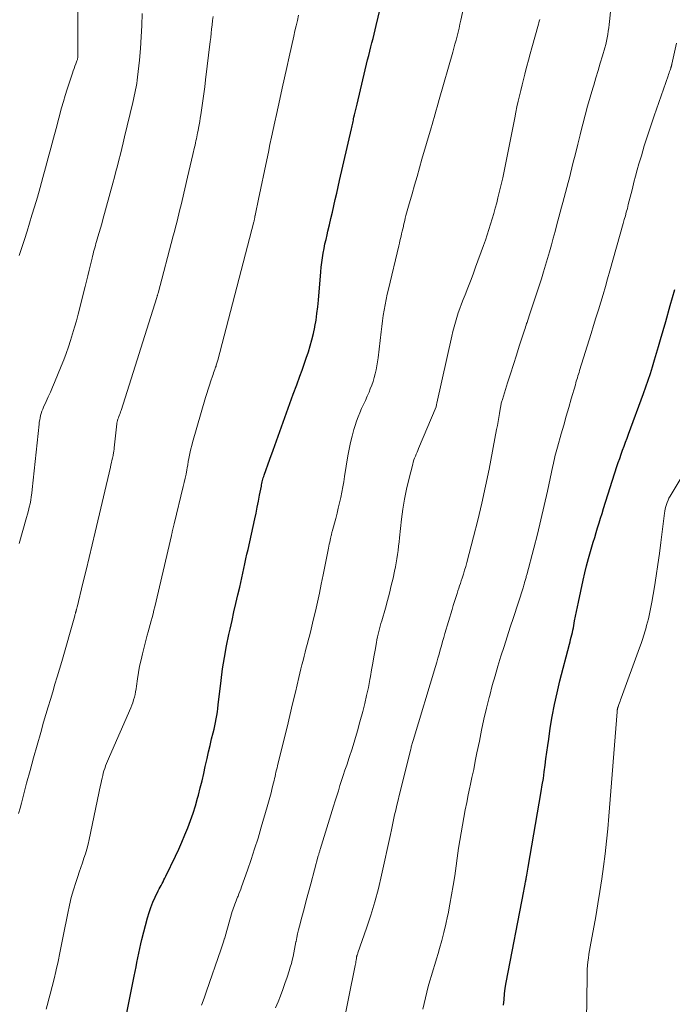
# Model space of a CAD drawing. Units: feet. Extents: x 1930000 to 1935032, y 515000 to 520000.
# Drawn here: x 1930832 to 1930927, y 516118 to 516260 of the extents above; entities that cross this region are included whole.
import ezdxf

# ---------------------------------------------------------------- set-up
doc = ezdxf.new("R2010")
doc.units = ezdxf.units.FT
doc.header["$LTSCALE"] = 100
doc.header["$MEASUREMENT"] = 0
doc.layers.add('CONTOUR INDEX', color=32, linetype='Continuous', lineweight=25)
doc.layers.add('CONTOUR INTERMEDIATE', color=40, linetype='Continuous', lineweight=15)

msp = doc.modelspace()

# ---------------------------------------------------------------- linework, layer by layer
at = {"layer": 'CONTOUR INDEX', "flags": 128}
for points, elevation in [([(1930847.95, 516117.07), (1930849.02, 516122.37), (1930849.15, 516123.03), (1930849.29, 516123.7), (1930849.42, 516124.36), (1930849.55, 516125.03), (1930849.68, 516125.69), (1930849.83, 516126.35), (1930849.98, 516127.01), (1930850.15, 516127.66), (1930850.96, 516130.76), (1930851.19, 516131.53), (1930851.44, 516132.29), (1930851.74, 516133.03), (1930852.07, 516133.77), (1930852.51, 516134.68), (1930852.64, 516134.95), (1930852.78, 516135.21), (1930852.91, 516135.47), (1930853.05, 516135.73), (1930853.19, 516135.99), (1930853.33, 516136.25), (1930853.46, 516136.51), (1930853.59, 516136.78), (1930854.98, 516139.69), (1930855.46, 516140.7), (1930855.92, 516141.72), (1930856.36, 516142.75), (1930856.79, 516143.78), (1930857.18, 516144.83), (1930857.56, 516145.88), (1930857.89, 516146.95), (1930858.19, 516148.03), (1930858.31, 516148.5), (1930858.57, 516149.54), (1930858.83, 516150.57), (1930859.06, 516151.61), (1930859.29, 516152.64), (1930859.33, 516152.83), (1930859.54, 516153.78), (1930859.75, 516154.72), (1930859.98, 516155.66), (1930860.21, 516156.6), (1930860.43, 516157.49), (1930860.55, 516157.99), (1930860.67, 516158.48), (1930860.77, 516158.99), (1930860.87, 516159.49), (1930860.96, 516159.99), (1930861.04, 516160.5), (1930861.11, 516161), (1930861.17, 516161.51), (1930861.58, 516165.05), (1930861.8, 516166.71), (1930862.05, 516168.36), (1930862.36, 516170.01), (1930862.69, 516171.65), (1930862.87, 516172.45), (1930863.15, 516173.68), (1930863.42, 516174.92), (1930863.71, 516176.15), (1930864, 516177.39), (1930864.26, 516178.5), (1930864.41, 516179.18), (1930864.57, 516179.85), (1930864.72, 516180.53), (1930864.87, 516181.21), (1930865.01, 516181.89), (1930865.16, 516182.57), (1930865.31, 516183.25), (1930865.46, 516183.92), (1930866.43, 516188.34), (1930866.62, 516189.2), (1930866.8, 516190.05), (1930866.97, 516190.91), (1930867.14, 516191.77), (1930867.39, 516193.08), (1930867.43, 516193.28), (1930867.47, 516193.48), (1930867.52, 516193.68), (1930867.56, 516193.88), (1930867.62, 516194.08), (1930867.67, 516194.27), (1930867.74, 516194.47), (1930867.8, 516194.66), (1930868.61, 516196.95), (1930869.09, 516198.28), (1930869.56, 516199.62), (1930870.04, 516200.95), (1930870.52, 516202.29), (1930870.53, 516202.31), (1930871.02, 516203.66), (1930871.51, 516205.01), (1930872, 516206.35), (1930872.49, 516207.7), (1930872.94, 516208.95), (1930873.26, 516209.82), (1930873.57, 516210.69), (1930873.87, 516211.56), (1930874.17, 516212.44), (1930874.44, 516213.32), (1930874.69, 516214.2), (1930874.91, 516215.1), (1930875.1, 516216), (1930875.11, 516216.09), (1930875.28, 516217.05), (1930875.42, 516218), (1930875.54, 516218.96), (1930875.63, 516219.93), (1930875.98, 516223.99), (1930876.04, 516224.67), (1930876.12, 516225.34), (1930876.21, 516226.02), (1930876.32, 516226.69), (1930876.44, 516227.36), (1930876.57, 516228.03), (1930876.72, 516228.69), (1930876.87, 516229.36), (1930877, 516229.89), (1930877.22, 516230.8), (1930877.43, 516231.71), (1930877.64, 516232.63), (1930877.85, 516233.54), (1930878.05, 516234.46), (1930878.26, 516235.37), (1930878.46, 516236.29), (1930878.67, 516237.2), (1930880.38, 516244.63), (1930880.43, 516244.84), (1930880.48, 516245.05), (1930880.53, 516245.26), (1930880.57, 516245.47), (1930880.62, 516245.68), (1930880.67, 516245.89), (1930880.71, 516246.1), (1930880.76, 516246.31), (1930880.84, 516246.66), (1930880.93, 516247.05), (1930881.02, 516247.43), (1930881.11, 516247.82), (1930881.2, 516248.2), (1930882.73, 516254.59), (1930882.89, 516255.21), (1930883.04, 516255.83), (1930883.19, 516256.45), (1930883.35, 516257.07), (1930883.51, 516257.69), (1930883.67, 516258.31), (1930883.82, 516258.93), (1930883.97, 516259.55), (1930884.54, 516261.95)], 800), ([(1930902.37, 516118.18), (1930902.42, 516119.01), (1930902.5, 516119.83), (1930902.61, 516120.65), (1930902.75, 516121.46), (1930905.26, 516134.65), (1930905.31, 516134.9), (1930905.36, 516135.15), (1930905.41, 516135.4), (1930905.46, 516135.65), (1930905.54, 516136.04), (1930905.55, 516136.09), (1930905.57, 516136.15), (1930905.58, 516136.2), (1930905.59, 516136.26), (1930905.6, 516136.31), (1930905.61, 516136.36), (1930905.62, 516136.42), (1930905.63, 516136.47), (1930905.71, 516136.94), (1930905.76, 516137.22), (1930905.81, 516137.51), (1930905.85, 516137.8), (1930905.9, 516138.08), (1930907.79, 516149.02), (1930907.95, 516149.96), (1930908.1, 516150.9), (1930908.23, 516151.85), (1930908.36, 516152.79), (1930908.48, 516153.74), (1930908.61, 516154.68), (1930908.74, 516155.63), (1930908.87, 516156.57), (1930909.1, 516158.14), (1930909.39, 516159.86), (1930909.7, 516161.57), (1930910.08, 516163.27), (1930910.49, 516164.97), (1930911.86, 516170.29), (1930911.95, 516170.62), (1930912.03, 516170.96), (1930912.12, 516171.29), (1930912.2, 516171.63), (1930912.29, 516171.97), (1930912.36, 516172.3), (1930912.43, 516172.64), (1930912.5, 516172.98), (1930912.62, 516173.65), (1930912.75, 516174.32), (1930912.88, 516174.99), (1930913.02, 516175.66), (1930913.17, 516176.33), (1930913.87, 516179.53), (1930914.1, 516180.56), (1930914.35, 516181.59), (1930914.63, 516182.62), (1930914.91, 516183.64), (1930915.1, 516184.3), (1930915.3, 516184.99), (1930915.51, 516185.68), (1930915.72, 516186.38), (1930915.93, 516187.07), (1930916.14, 516187.76), (1930916.36, 516188.45), (1930916.57, 516189.14), (1930916.79, 516189.83), (1930918.73, 516195.91), (1930918.92, 516196.5), (1930919.12, 516197.08), (1930919.33, 516197.67), (1930919.54, 516198.25), (1930919.75, 516198.84), (1930919.97, 516199.42), (1930920.18, 516200), (1930920.4, 516200.58), (1930922.55, 516206.46), (1930922.89, 516207.42), (1930923.23, 516208.38), (1930923.55, 516209.34), (1930923.85, 516210.31), (1930924.15, 516211.29), (1930924.45, 516212.27), (1930924.74, 516213.25), (1930925.02, 516214.23), (1930925.77, 516216.85), (1930926.43, 516219.14), (1930927.09, 516221.43)], 820)]:
    msp.add_lwpolyline(points, dxfattribs=dict(at, elevation=elevation))
at = {"layer": 'CONTOUR INTERMEDIATE', "flags": 128}
for points, elevation in [([(1930832.44, 516226.38), (1930832.82, 516227.53), (1930833.19, 516228.69), (1930833.56, 516229.85), (1930833.91, 516231.01), (1930834.27, 516232.17), (1930834.63, 516233.37), (1930835.05, 516234.77), (1930835.45, 516236.18), (1930835.85, 516237.6), (1930836.24, 516239.02), (1930836.62, 516240.43), (1930837, 516241.85), (1930837.38, 516243.27), (1930837.76, 516244.69), (1930838.55, 516247.69), (1930838.8, 516248.58), (1930839.06, 516249.46), (1930839.33, 516250.34), (1930839.62, 516251.22), (1930840.11, 516252.69), (1930840.23, 516253.02), (1930840.34, 516253.35), (1930840.46, 516253.68), (1930840.58, 516254), (1930840.74, 516254.44), (1930840.78, 516254.55), (1930840.82, 516254.66), (1930840.84, 516254.77), (1930840.87, 516254.88), (1930840.88, 516254.99), (1930840.9, 516255.11), (1930840.9, 516255.22), (1930840.9, 516255.34), (1930840.89, 516255.96), (1930840.88, 516256.38), (1930840.88, 516256.8), (1930840.88, 516257.23), (1930840.88, 516257.65), (1930840.93, 516266.94)], 784), ([(1930878.95, 516114.14), (1930880.93, 516123.91), (1930880.97, 516124.1), (1930881.01, 516124.28), (1930881.04, 516124.47), (1930881.07, 516124.66), (1930881.1, 516124.92), (1930881.11, 516124.98), (1930881.12, 516125.04), (1930881.13, 516125.09), (1930881.14, 516125.15), (1930881.16, 516125.21), (1930881.17, 516125.27), (1930881.19, 516125.33), (1930881.21, 516125.38), (1930881.22, 516125.42), (1930881.25, 516125.49), (1930881.27, 516125.56), (1930881.3, 516125.64), (1930881.32, 516125.71), (1930882.59, 516129.31), (1930883.21, 516131.19), (1930883.79, 516133.09), (1930884.29, 516135), (1930884.75, 516136.93), (1930886.01, 516142.79), (1930886.17, 516143.5), (1930886.32, 516144.21), (1930886.47, 516144.92), (1930886.63, 516145.63), (1930886.79, 516146.34), (1930886.95, 516147.05), (1930887.12, 516147.75), (1930887.29, 516148.46), (1930888.96, 516155.14), (1930889, 516155.3), (1930889.04, 516155.45), (1930889.08, 516155.61), (1930889.12, 516155.77), (1930889.17, 516155.92), (1930889.21, 516156.08), (1930889.26, 516156.23), (1930889.3, 516156.39), (1930892.53, 516167.07), (1930892.7, 516167.66), (1930892.88, 516168.26), (1930893.05, 516168.85), (1930893.21, 516169.45), (1930893.38, 516170.05), (1930893.55, 516170.64), (1930893.72, 516171.24), (1930893.9, 516171.83), (1930894.93, 516175.3), (1930895.1, 516175.87), (1930895.27, 516176.44), (1930895.45, 516177), (1930895.64, 516177.57), (1930895.77, 516177.98), (1930895.89, 516178.34), (1930896.01, 516178.69), (1930896.12, 516179.05), (1930896.24, 516179.4), (1930896.38, 516179.81), (1930896.56, 516180.37), (1930896.73, 516180.94), (1930896.89, 516181.5), (1930897.05, 516182.07), (1930898.03, 516185.77), (1930898.64, 516188.19), (1930899.22, 516190.62), (1930899.76, 516193.06), (1930900.26, 516195.51), (1930901.36, 516201.24), (1930901.47, 516201.82), (1930901.58, 516202.41), (1930901.68, 516203), (1930901.78, 516203.58), (1930901.92, 516204.48), (1930901.95, 516204.62), (1930901.97, 516204.76), (1930902, 516204.9), (1930902.03, 516205.04), (1930902.07, 516205.18), (1930902.1, 516205.32), (1930902.14, 516205.45), (1930902.18, 516205.59), (1930902.94, 516207.97), (1930903.36, 516209.3), (1930903.78, 516210.63), (1930904.2, 516211.96), (1930904.63, 516213.28), (1930905.38, 516215.6), (1930905.46, 516215.84), (1930905.53, 516216.08), (1930905.61, 516216.32), (1930905.69, 516216.56), (1930905.74, 516216.7), (1930905.84, 516217.01), (1930905.94, 516217.32), (1930906.05, 516217.63), (1930906.15, 516217.94), (1930907.81, 516223.01), (1930908.12, 516223.98), (1930908.42, 516224.95), (1930908.71, 516225.92), (1930908.99, 516226.9), (1930909.27, 516227.88), (1930909.54, 516228.85), (1930909.81, 516229.84), (1930910.07, 516230.82), (1930910.36, 516231.91), (1930910.54, 516232.62), (1930910.73, 516233.33), (1930910.93, 516234.03), (1930911.12, 516234.74), (1930911.31, 516235.45), (1930911.5, 516236.16), (1930911.69, 516236.87), (1930911.87, 516237.58), (1930912.38, 516239.64), (1930912.72, 516241.02), (1930913.07, 516242.41), (1930913.41, 516243.79), (1930913.76, 516245.17), (1930913.8, 516245.33), (1930914.14, 516246.63), (1930914.48, 516247.92), (1930914.85, 516249.21), (1930915.23, 516250.5), (1930915.37, 516250.96), (1930915.69, 516252.01), (1930916, 516253.06), (1930916.31, 516254.12), (1930916.62, 516255.17), (1930916.97, 516256.35), (1930917.1, 516256.82), (1930917.21, 516257.29), (1930917.31, 516257.76), (1930917.41, 516258.23), (1930917.48, 516258.71), (1930917.55, 516259.19), (1930917.61, 516259.67), (1930917.67, 516260.15), (1930918.31, 516266.69)], 812), ([(1930858.76, 516118.18), (1930859.11, 516119.18), (1930859.45, 516120.19), (1930861.54, 516126.15), (1930861.64, 516126.44), (1930861.74, 516126.72), (1930861.83, 516127.01), (1930861.92, 516127.3), (1930862.08, 516127.83), (1930862.09, 516127.85), (1930862.1, 516127.87), (1930862.1, 516127.89), (1930862.11, 516127.91), (1930862.14, 516128.02), (1930862.17, 516128.1), (1930863.19, 516131.68), (1930863.27, 516131.95), (1930863.35, 516132.21), (1930863.44, 516132.48), (1930863.54, 516132.74), (1930863.64, 516133), (1930863.75, 516133.26), (1930863.85, 516133.51), (1930863.96, 516133.77), (1930864.02, 516133.91), (1930864.15, 516134.24), (1930864.28, 516134.57), (1930864.41, 516134.9), (1930864.53, 516135.24), (1930865.37, 516137.65), (1930865.9, 516139.19), (1930866.42, 516140.74), (1930866.91, 516142.29), (1930867.38, 516143.86), (1930868.24, 516146.78), (1930868.44, 516147.46), (1930868.63, 516148.14), (1930868.8, 516148.83), (1930868.97, 516149.52), (1930869.15, 516150.28), (1930869.22, 516150.59), (1930869.29, 516150.89), (1930869.36, 516151.2), (1930869.43, 516151.51), (1930869.5, 516151.81), (1930869.57, 516152.12), (1930869.65, 516152.42), (1930869.72, 516152.73), (1930870.68, 516156.62), (1930871.09, 516158.3), (1930871.5, 516159.98), (1930871.9, 516161.66), (1930872.3, 516163.34), (1930872.8, 516165.48), (1930872.95, 516166.09), (1930873.1, 516166.7), (1930873.25, 516167.31), (1930873.4, 516167.92), (1930873.55, 516168.53), (1930873.71, 516169.14), (1930873.87, 516169.75), (1930874.03, 516170.35), (1930874.15, 516170.8), (1930874.37, 516171.63), (1930874.58, 516172.46), (1930874.78, 516173.3), (1930874.98, 516174.14), (1930875.19, 516175.05), (1930875.48, 516176.35), (1930875.77, 516177.65), (1930876.04, 516178.95), (1930876.31, 516180.26), (1930877.09, 516184.14), (1930877.15, 516184.41), (1930877.2, 516184.69), (1930877.26, 516184.97), (1930877.32, 516185.25), (1930877.38, 516185.55), (1930877.4, 516185.68), (1930877.43, 516185.8), (1930877.46, 516185.93), (1930877.49, 516186.05), (1930877.52, 516186.18), (1930877.55, 516186.3), (1930877.58, 516186.43), (1930877.61, 516186.55), (1930878.12, 516188.42), (1930878.31, 516189.17), (1930878.5, 516189.92), (1930878.68, 516190.68), (1930878.84, 516191.44), (1930879, 516192.2), (1930879.15, 516192.96), (1930879.28, 516193.72), (1930879.41, 516194.49), (1930879.89, 516197.47), (1930880.07, 516198.42), (1930880.26, 516199.37), (1930880.5, 516200.3), (1930880.75, 516201.23), (1930880.94, 516201.83), (1930881.14, 516202.45), (1930881.35, 516203.06), (1930881.6, 516203.67), (1930881.86, 516204.26), (1930882.14, 516204.85), (1930882.41, 516205.44), (1930882.67, 516206.04), (1930882.93, 516206.64), (1930883.12, 516207.1), (1930883.34, 516207.64), (1930883.53, 516208.18), (1930883.69, 516208.74), (1930883.84, 516209.3), (1930883.96, 516209.87), (1930884.07, 516210.44), (1930884.16, 516211.01), (1930884.24, 516211.59), (1930884.68, 516215.35), (1930884.77, 516216.13), (1930884.88, 516216.91), (1930884.99, 516217.68), (1930885.12, 516218.45), (1930885.25, 516219.22), (1930885.4, 516219.99), (1930885.57, 516220.76), (1930885.74, 516221.52), (1930887.23, 516227.77), (1930887.31, 516228.12), (1930887.39, 516228.47), (1930887.48, 516228.82), (1930887.56, 516229.16), (1930887.64, 516229.51), (1930887.73, 516229.86), (1930887.81, 516230.21), (1930887.89, 516230.56), (1930887.93, 516230.74), (1930888, 516231.08), (1930888.08, 516231.43), (1930888.17, 516231.77), (1930888.25, 516232.11), (1930888.34, 516232.46), (1930888.43, 516232.8), (1930888.52, 516233.14), (1930888.62, 516233.48), (1930889.14, 516235.28), (1930889.5, 516236.52), (1930889.86, 516237.76), (1930890.22, 516239), (1930890.58, 516240.24), (1930891.9, 516244.77), (1930892.05, 516245.28), (1930892.19, 516245.78), (1930892.34, 516246.29), (1930892.49, 516246.8), (1930892.63, 516247.31), (1930892.78, 516247.82), (1930892.92, 516248.33), (1930893.07, 516248.85), (1930895.02, 516255.71), (1930895.18, 516256.28), (1930895.34, 516256.85), (1930895.49, 516257.43), (1930895.64, 516258), (1930895.79, 516258.57), (1930895.93, 516259.15), (1930896.06, 516259.73), (1930896.19, 516260.31), (1930896.89, 516263.7)], 804), ([(1930832.42, 516184.8), (1930833.5, 516188.54), (1930833.64, 516189.04), (1930833.77, 516189.54), (1930833.88, 516190.04), (1930833.99, 516190.54), (1930834.08, 516191.04), (1930834.17, 516191.55), (1930834.24, 516192.06), (1930834.3, 516192.57), (1930835.29, 516202), (1930835.33, 516202.32), (1930835.38, 516202.64), (1930835.45, 516202.95), (1930835.52, 516203.26), (1930835.61, 516203.57), (1930835.71, 516203.88), (1930835.83, 516204.18), (1930835.95, 516204.48), (1930836.31, 516205.27), (1930836.62, 516205.96), (1930836.92, 516206.65), (1930837.22, 516207.35), (1930837.51, 516208.05), (1930838.48, 516210.37), (1930838.85, 516211.29), (1930839.2, 516212.22), (1930839.53, 516213.16), (1930839.84, 516214.1), (1930840.13, 516215.05), (1930840.41, 516216), (1930840.68, 516216.95), (1930840.93, 516217.91), (1930841.93, 516221.88), (1930842.13, 516222.66), (1930842.33, 516223.44), (1930842.52, 516224.23), (1930842.71, 516225.01), (1930842.94, 516225.96), (1930843.02, 516226.26), (1930843.09, 516226.57), (1930843.17, 516226.87), (1930843.26, 516227.17), (1930843.34, 516227.48), (1930843.43, 516227.78), (1930843.51, 516228.08), (1930843.6, 516228.38), (1930843.79, 516229.04), (1930843.98, 516229.67), (1930844.16, 516230.3), (1930844.34, 516230.93), (1930844.51, 516231.56), (1930845.96, 516236.82), (1930846.18, 516237.64), (1930846.4, 516238.47), (1930846.62, 516239.31), (1930846.82, 516240.14), (1930847.03, 516240.97), (1930847.23, 516241.81), (1930847.43, 516242.64), (1930847.63, 516243.48), (1930848.81, 516248.44), (1930848.91, 516248.89), (1930849.02, 516249.35), (1930849.12, 516249.8), (1930849.22, 516250.26), (1930849.31, 516250.72), (1930849.39, 516251.18), (1930849.46, 516251.64), (1930849.52, 516252.1), (1930849.77, 516254.53), (1930849.92, 516256.21), (1930850.05, 516257.89), (1930850.13, 516259.57), (1930850.18, 516261.26)], 788), ([(1930832.33, 516145.82), (1930832.54, 516146.59), (1930832.75, 516147.35), (1930833.5, 516150.21), (1930833.99, 516152.05), (1930834.49, 516153.89), (1930835.01, 516155.72), (1930835.53, 516157.55), (1930835.95, 516159.01), (1930836.27, 516160.11), (1930836.6, 516161.21), (1930836.93, 516162.3), (1930837.26, 516163.39), (1930837.59, 516164.48), (1930837.92, 516165.58), (1930838.24, 516166.67), (1930838.56, 516167.77), (1930840.44, 516174.38), (1930840.47, 516174.49), (1930840.51, 516174.6), (1930840.54, 516174.72), (1930840.57, 516174.83), (1930840.58, 516174.88), (1930840.6, 516174.97), (1930840.63, 516175.06), (1930840.65, 516175.16), (1930840.68, 516175.25), (1930840.7, 516175.34), (1930840.73, 516175.44), (1930840.75, 516175.53), (1930840.77, 516175.62), (1930841.63, 516179.1), (1930842.08, 516180.94), (1930842.53, 516182.78), (1930842.97, 516184.61), (1930843.4, 516186.45), (1930845.59, 516195.81), (1930845.67, 516196.14), (1930845.74, 516196.47), (1930845.82, 516196.8), (1930845.89, 516197.13), (1930845.98, 516197.52), (1930846.01, 516197.66), (1930846.03, 516197.79), (1930846.06, 516197.93), (1930846.08, 516198.06), (1930846.1, 516198.2), (1930846.12, 516198.34), (1930846.13, 516198.47), (1930846.15, 516198.61), (1930846.52, 516202.09), (1930846.53, 516202.2), (1930846.55, 516202.3), (1930846.58, 516202.41), (1930846.6, 516202.52), (1930846.64, 516202.62), (1930846.67, 516202.72), (1930846.71, 516202.83), (1930846.75, 516202.93), (1930846.83, 516203.15), (1930846.91, 516203.36), (1930846.99, 516203.57), (1930847.06, 516203.79), (1930847.13, 516204), (1930852.29, 516220.28), (1930852.31, 516220.36), (1930852.34, 516220.44), (1930852.36, 516220.53), (1930852.39, 516220.61), (1930852.41, 516220.69), (1930852.43, 516220.77), (1930852.46, 516220.85), (1930852.48, 516220.93), (1930854.67, 516229.2), (1930854.83, 516229.84), (1930855, 516230.47), (1930855.16, 516231.11), (1930855.32, 516231.75), (1930855.48, 516232.39), (1930855.64, 516233.02), (1930855.79, 516233.66), (1930855.94, 516234.3), (1930856.73, 516237.67), (1930856.92, 516238.49), (1930857.12, 516239.31), (1930857.31, 516240.13), (1930857.5, 516240.95), (1930857.74, 516242.01), (1930857.81, 516242.3), (1930857.88, 516242.6), (1930857.94, 516242.89), (1930858.01, 516243.19), (1930858.07, 516243.49), (1930858.13, 516243.78), (1930858.19, 516244.08), (1930858.25, 516244.38), (1930858.32, 516244.73), (1930858.4, 516245.21), (1930858.49, 516245.68), (1930858.56, 516246.16), (1930858.64, 516246.64), (1930858.79, 516247.69), (1930858.94, 516248.69), (1930859.08, 516249.7), (1930859.21, 516250.7), (1930859.34, 516251.71), (1930860, 516257.23), (1930860.07, 516257.83), (1930860.14, 516258.44), (1930860.21, 516259.04), (1930860.28, 516259.65), (1930860.35, 516260.25), (1930860.42, 516260.85)], 792), ([(1930836.34, 516117.59), (1930836.62, 516118.67), (1930836.63, 516118.69), (1930836.91, 516119.78), (1930837.18, 516120.86), (1930837.45, 516121.96), (1930837.7, 516123.05), (1930837.76, 516123.28), (1930838.03, 516124.49), (1930838.29, 516125.71), (1930838.55, 516126.92), (1930838.79, 516128.14), (1930839.45, 516131.48), (1930839.69, 516132.59), (1930839.95, 516133.7), (1930840.26, 516134.8), (1930840.59, 516135.89), (1930840.87, 516136.73), (1930841.09, 516137.39), (1930841.31, 516138.06), (1930841.54, 516138.72), (1930841.78, 516139.38), (1930842, 516140.04), (1930842.21, 516140.71), (1930842.38, 516141.39), (1930842.54, 516142.07), (1930844.18, 516149.92), (1930844.26, 516150.27), (1930844.33, 516150.61), (1930844.41, 516150.96), (1930844.48, 516151.31), (1930844.57, 516151.65), (1930844.66, 516152), (1930844.77, 516152.33), (1930844.89, 516152.67), (1930844.9, 516152.7), (1930845.03, 516153.04), (1930845.17, 516153.38), (1930845.31, 516153.73), (1930845.46, 516154.07), (1930848.53, 516161.07), (1930848.69, 516161.45), (1930848.83, 516161.83), (1930848.95, 516162.22), (1930849.05, 516162.61), (1930849.15, 516163.01), (1930849.23, 516163.41), (1930849.3, 516163.81), (1930849.36, 516164.21), (1930849.5, 516165.25), (1930849.65, 516166.17), (1930849.81, 516167.09), (1930850.01, 516168), (1930850.23, 516168.9), (1930850.92, 516171.56), (1930851.06, 516172.07), (1930851.19, 516172.59), (1930851.33, 516173.1), (1930851.48, 516173.62), (1930851.62, 516174.13), (1930851.75, 516174.65), (1930851.88, 516175.17), (1930852.01, 516175.68), (1930854.4, 516185.95), (1930854.42, 516186.05), (1930854.44, 516186.14), (1930854.46, 516186.23), (1930854.49, 516186.33), (1930854.51, 516186.42), (1930854.53, 516186.51), (1930854.55, 516186.61), (1930854.58, 516186.7), (1930854.62, 516186.89), (1930854.67, 516187.07), (1930854.71, 516187.26), (1930854.76, 516187.45), (1930854.8, 516187.64), (1930856.12, 516193.02), (1930856.26, 516193.62), (1930856.39, 516194.22), (1930856.51, 516194.82), (1930856.62, 516195.42), (1930856.67, 516195.7), (1930856.75, 516196.16), (1930856.84, 516196.63), (1930856.93, 516197.09), (1930857.01, 516197.56), (1930857.11, 516198.02), (1930857.22, 516198.48), (1930857.33, 516198.94), (1930857.46, 516199.39), (1930859.34, 516205.85), (1930859.52, 516206.46), (1930859.7, 516207.06), (1930859.9, 516207.65), (1930860.09, 516208.25), (1930860.33, 516208.96), (1930860.41, 516209.2), (1930860.5, 516209.44), (1930860.58, 516209.68), (1930860.67, 516209.92), (1930860.73, 516210.1), (1930860.79, 516210.25), (1930860.84, 516210.39), (1930860.88, 516210.53), (1930860.93, 516210.68), (1930860.97, 516210.82), (1930861.02, 516210.97), (1930861.06, 516211.12), (1930861.1, 516211.26), (1930866.3, 516231.21), (1930866.33, 516231.32), (1930866.36, 516231.44), (1930866.38, 516231.56), (1930866.4, 516231.67), (1930866.43, 516231.86), (1930866.43, 516231.88), (1930866.43, 516231.91), (1930866.44, 516231.93), (1930866.44, 516231.95), (1930866.46, 516232.05), (1930866.46, 516232.07), (1930866.47, 516232.1), (1930866.47, 516232.12), (1930866.48, 516232.14), (1930866.59, 516232.62), (1930866.64, 516232.85), (1930866.69, 516233.08), (1930866.74, 516233.31), (1930866.79, 516233.54), (1930866.84, 516233.77), (1930866.88, 516234.01), (1930866.93, 516234.24), (1930866.98, 516234.47), (1930868.18, 516240.17), (1930868.41, 516241.27), (1930868.63, 516242.36), (1930868.87, 516243.45), (1930869.1, 516244.54), (1930869.33, 516245.63), (1930869.56, 516246.72), (1930869.8, 516247.81), (1930870.04, 516248.9), (1930870.39, 516250.49), (1930870.72, 516252), (1930871.06, 516253.5), (1930871.39, 516255.01), (1930871.73, 516256.51), (1930872.07, 516258.01), (1930872.24, 516258.76), (1930872.42, 516259.51), (1930872.59, 516260.27), (1930872.77, 516261.02)], 796), ([(1930869.45, 516117.78), (1930869.8, 516118.65), (1930870.15, 516119.54), (1930870.48, 516120.42), (1930870.8, 516121.31), (1930871.1, 516122.21), (1930871.41, 516123.15), (1930871.57, 516123.66), (1930871.72, 516124.17), (1930871.85, 516124.69), (1930871.97, 516125.21), (1930872.08, 516125.74), (1930872.18, 516126.26), (1930872.28, 516126.79), (1930872.38, 516127.31), (1930872.39, 516127.37), (1930872.5, 516127.93), (1930872.61, 516128.48), (1930872.74, 516129.03), (1930872.88, 516129.58), (1930873.23, 516130.89), (1930873.55, 516132.09), (1930873.87, 516133.28), (1930874.19, 516134.48), (1930874.52, 516135.68), (1930875.61, 516139.71), (1930875.64, 516139.83), (1930875.67, 516139.94), (1930875.7, 516140.06), (1930875.74, 516140.17), (1930875.77, 516140.3), (1930875.81, 516140.42), (1930875.84, 516140.54), (1930875.88, 516140.66), (1930877.81, 516146.91), (1930878.04, 516147.65), (1930878.27, 516148.39), (1930878.51, 516149.13), (1930878.74, 516149.87), (1930878.98, 516150.6), (1930879.22, 516151.34), (1930879.46, 516152.08), (1930879.71, 516152.82), (1930880.06, 516153.9), (1930880.48, 516155.18), (1930880.87, 516156.46), (1930881.25, 516157.75), (1930881.61, 516159.05), (1930882.02, 516160.58), (1930882.32, 516161.72), (1930882.59, 516162.87), (1930882.84, 516164.02), (1930883.06, 516165.18), (1930883.14, 516165.61), (1930883.31, 516166.56), (1930883.48, 516167.51), (1930883.65, 516168.46), (1930883.81, 516169.41), (1930884, 516170.52), (1930884.07, 516170.92), (1930884.15, 516171.32), (1930884.24, 516171.71), (1930884.34, 516172.1), (1930884.44, 516172.49), (1930884.54, 516172.88), (1930884.65, 516173.27), (1930884.76, 516173.66), (1930885.29, 516175.48), (1930885.59, 516176.56), (1930885.88, 516177.64), (1930886.15, 516178.73), (1930886.4, 516179.82), (1930886.63, 516180.81), (1930886.76, 516181.41), (1930886.87, 516182.01), (1930886.97, 516182.61), (1930887.06, 516183.21), (1930887.13, 516183.81), (1930887.21, 516184.42), (1930887.28, 516185.02), (1930887.34, 516185.63), (1930887.63, 516188.32), (1930887.81, 516189.76), (1930888.04, 516191.2), (1930888.33, 516192.62), (1930888.66, 516194.04), (1930889.24, 516196.27), (1930889.32, 516196.56), (1930889.41, 516196.85), (1930889.52, 516197.13), (1930889.63, 516197.41), (1930889.74, 516197.68), (1930889.86, 516197.96), (1930889.98, 516198.24), (1930890.09, 516198.52), (1930892.61, 516204.51), (1930892.64, 516204.61), (1930892.67, 516204.78), (1930892.68, 516204.86), (1930892.69, 516204.93), (1930892.71, 516205), (1930892.72, 516205.07), (1930894.88, 516214.7), (1930895.04, 516215.38), (1930895.21, 516216.06), (1930895.4, 516216.73), (1930895.6, 516217.4), (1930895.81, 516218.07), (1930896.03, 516218.73), (1930896.28, 516219.38), (1930896.53, 516220.03), (1930896.8, 516220.7), (1930897.19, 516221.69), (1930897.58, 516222.67), (1930897.96, 516223.67), (1930898.32, 516224.66), (1930899.46, 516227.79), (1930899.73, 516228.55), (1930900, 516229.32), (1930900.25, 516230.09), (1930900.49, 516230.86), (1930900.72, 516231.64), (1930900.95, 516232.42), (1930901.16, 516233.2), (1930901.37, 516233.98), (1930901.55, 516234.68), (1930901.79, 516235.63), (1930902.01, 516236.59), (1930902.23, 516237.56), (1930902.43, 516238.53), (1930902.62, 516239.49), (1930902.81, 516240.46), (1930903, 516241.43), (1930903.2, 516242.4), (1930903.97, 516246.24), (1930904.13, 516247.03), (1930904.29, 516247.82), (1930904.47, 516248.61), (1930904.65, 516249.41), (1930904.83, 516250.19), (1930905.02, 516250.98), (1930905.22, 516251.77), (1930905.42, 516252.55), (1930905.48, 516252.77), (1930905.72, 516253.66), (1930905.96, 516254.55), (1930906.2, 516255.45), (1930906.45, 516256.34), (1930907.39, 516259.72), (1930907.45, 516259.95), (1930907.51, 516260.18), (1930907.57, 516260.41)], 808), ([(1930890.71, 516117.61), (1930891.08, 516119.26), (1930891.27, 516120.07), (1930891.48, 516120.88), (1930891.7, 516121.68), (1930891.95, 516122.47), (1930892.2, 516123.26), (1930892.44, 516124.06), (1930892.68, 516124.86), (1930892.92, 516125.65), (1930893.13, 516126.36), (1930893.45, 516127.52), (1930893.75, 516128.68), (1930894.03, 516129.85), (1930894.28, 516131.02), (1930894.35, 516131.38), (1930894.62, 516132.74), (1930894.86, 516134.1), (1930895.09, 516135.46), (1930895.3, 516136.83), (1930895.87, 516140.84), (1930896.04, 516141.94), (1930896.22, 516143.05), (1930896.41, 516144.15), (1930896.61, 516145.25), (1930896.82, 516146.35), (1930897.03, 516147.45), (1930897.26, 516148.55), (1930897.49, 516149.64), (1930897.53, 516149.83), (1930897.79, 516151.01), (1930898.04, 516152.2), (1930898.28, 516153.39), (1930898.52, 516154.58), (1930898.86, 516156.3), (1930899.18, 516157.88), (1930899.53, 516159.46), (1930899.9, 516161.03), (1930900.28, 516162.6), (1930900.36, 516162.87), (1930900.73, 516164.29), (1930901.13, 516165.71), (1930901.55, 516167.12), (1930901.98, 516168.53), (1930902.43, 516169.93), (1930902.88, 516171.33), (1930903.33, 516172.73), (1930903.78, 516174.13), (1930905.17, 516178.42), (1930905.23, 516178.59), (1930905.28, 516178.77), (1930905.33, 516178.94), (1930905.38, 516179.11), (1930905.4, 516179.17), (1930905.44, 516179.31), (1930905.48, 516179.45), (1930905.52, 516179.6), (1930905.56, 516179.74), (1930905.6, 516179.88), (1930905.64, 516180.02), (1930905.68, 516180.16), (1930905.71, 516180.3), (1930906.73, 516184.12), (1930907.26, 516186.17), (1930907.76, 516188.23), (1930908.24, 516190.3), (1930908.7, 516192.37), (1930909.47, 516196.02), (1930909.55, 516196.36), (1930909.62, 516196.7), (1930909.7, 516197.03), (1930909.77, 516197.37), (1930909.86, 516197.7), (1930909.94, 516198.04), (1930910.03, 516198.37), (1930910.12, 516198.7), (1930910.68, 516200.63), (1930911.04, 516201.89), (1930911.41, 516203.16), (1930911.77, 516204.42), (1930912.13, 516205.69), (1930912.72, 516207.71), (1930912.79, 516207.97), (1930912.86, 516208.22), (1930912.94, 516208.48), (1930913.01, 516208.73), (1930913.09, 516208.99), (1930913.17, 516209.24), (1930913.25, 516209.49), (1930913.32, 516209.75), (1930915.01, 516215.12), (1930915.35, 516216.25), (1930915.7, 516217.37), (1930916.04, 516218.5), (1930916.38, 516219.62), (1930916.72, 516220.75), (1930917.05, 516221.88), (1930917.37, 516223.01), (1930917.7, 516224.14), (1930919.64, 516231), (1930919.79, 516231.54), (1930919.94, 516232.08), (1930920.08, 516232.62), (1930920.23, 516233.16), (1930920.37, 516233.7), (1930920.5, 516234.24), (1930920.64, 516234.78), (1930920.78, 516235.33), (1930920.95, 516236.03), (1930921.18, 516236.92), (1930921.41, 516237.81), (1930921.66, 516238.7), (1930921.91, 516239.59), (1930922.25, 516240.73), (1930922.68, 516242.18), (1930923.13, 516243.63), (1930923.61, 516245.07), (1930924.1, 516246.51), (1930926.12, 516252.29), (1930926.19, 516252.5), (1930926.26, 516252.7), (1930926.33, 516252.91), (1930926.4, 516253.12), (1930926.5, 516253.41), (1930926.52, 516253.47), (1930926.55, 516253.54), (1930926.56, 516253.61), (1930926.58, 516253.68), (1930926.6, 516253.75), (1930926.62, 516253.81), (1930926.63, 516253.88), (1930926.65, 516253.95), (1930927.31, 516256.98)], 816), ([(1930914.35, 516115.96), (1930914.41, 516122.29), (1930914.42, 516122.83), (1930914.45, 516123.37), (1930914.49, 516123.91), (1930914.54, 516124.44), (1930914.61, 516124.98), (1930914.68, 516125.52), (1930914.77, 516126.05), (1930914.86, 516126.58), (1930915.66, 516130.98), (1930915.98, 516132.78), (1930916.27, 516134.58), (1930916.55, 516136.39), (1930916.8, 516138.2), (1930917.03, 516140.01), (1930917.24, 516141.83), (1930917.41, 516143.64), (1930917.57, 516145.47), (1930918.75, 516160.52), (1930918.76, 516160.58), (1930918.76, 516160.65), (1930918.77, 516160.72), (1930918.78, 516160.78), (1930918.78, 516160.8), (1930918.79, 516160.86), (1930918.8, 516160.92), (1930918.81, 516160.97), (1930918.82, 516161.03), (1930918.84, 516161.09), (1930918.85, 516161.14), (1930918.87, 516161.2), (1930918.89, 516161.25), (1930919.02, 516161.59), (1930919.1, 516161.81), (1930919.18, 516162.03), (1930919.26, 516162.26), (1930919.35, 516162.48), (1930922, 516169.74), (1930922.21, 516170.35), (1930922.42, 516170.96), (1930922.61, 516171.58), (1930922.8, 516172.2), (1930922.88, 516172.5), (1930923.01, 516172.97), (1930923.14, 516173.45), (1930923.26, 516173.93), (1930923.37, 516174.41), (1930923.47, 516174.89), (1930923.57, 516175.37), (1930923.66, 516175.85), (1930923.75, 516176.34), (1930924.13, 516178.55), (1930924.39, 516180.15), (1930924.63, 516181.75), (1930924.85, 516183.35), (1930925.06, 516184.95), (1930925.58, 516189.17), (1930925.62, 516189.49), (1930925.69, 516189.81), (1930925.77, 516190.12), (1930925.86, 516190.43), (1930925.97, 516190.74), (1930926.1, 516191.03), (1930926.24, 516191.32), (1930926.4, 516191.61), (1930930.87, 516199.08)], 824)]:
    msp.add_lwpolyline(points, dxfattribs=dict(at, elevation=elevation))

doc.saveas('drawing.dxf')
